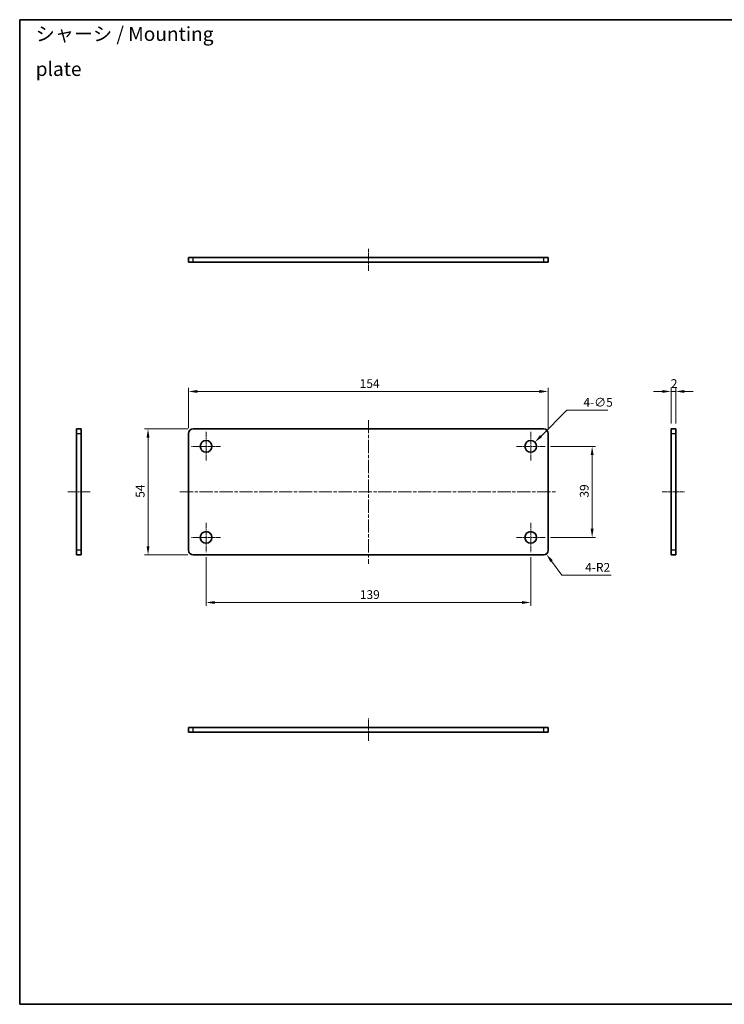
# Model space of a CAD drawing. Units: millimetres. Extents: x 14 to 1403, y 8 to 430.
# Drawn here: x 416 to 717, y 8 to 430 of the extents above; entities that cross this region are included whole.
import ezdxf

# ---------------------------------------------------------------- set-up
doc = ezdxf.new("R2010")
doc.units = ezdxf.units.MM
doc.linetypes.add('CHAIN', pattern=[0.3543, 0.2362, -0.0295, 0.0591, -0.0295])
doc.layers.get('Defpoints').update_dxf_attribs({"lineweight": 25})
for name, color, linetype, lineweight in [('Border (ISO)', 7, 'Continuous', 35), ('Center Mark (ISO)', 131, 'Continuous', 18), ('Centerline (ISO)', 131, 'Continuous', 18), ('Dimension (ISO)', 7, 'Continuous', 18), ('Dimension (ISO) @ 1', 7, 'Continuous', 18), ('Symbol (ISO)', 7, 'Continuous', 18), ('Visible (ISO)', 7, 'Continuous', 35), ('Visible Narrow (ISO)', 7, 'Continuous', 25)]:
    doc.layers.add(name, color=color, linetype=linetype, lineweight=lineweight)
doc.styles.add('Note Text (TK)', font='txt')
doc.dimstyles.new('Default - Method 1b (TK)', dxfattribs={"dimtxt": 2.5, "dimasz": 2.5, "dimexe": 1, "dimexo": 1.5, "dimgap": 1, "dimtad": 1, "dimtoh": 1, "dimrnd": 1e-08, "dimdsep": 46, "dimtxsty": 'Note Text (TK)', "dimcen": 0.09, "dimdle": 5, "dimclrd": 100, "dimclre": 100, "dimclrt": 7, "dimadec": 1, "dimazin": 1, "dimtfac": 1, "dimtmove": 0, "dimatfit": 3, "dimfxl": 1, "dimtolj": 1, "dimlwd": -1, "dimlwe": -1, "dimarcsym": 0})

# ---------------------------------------------------------------- blocks, each defined once
blk = doc.blocks.new('図面枠 tk図枠')
at = {"layer": 'Border (ISO)'}
for p, q in [((14.5, 289), (405.5, 289)), ((14.5, 289), (14.5, 8)), ((405.5, 289), (405.5, 8)), ((14.5, 8), (405.5, 8))]:
    blk.add_line(p, q, dxfattribs=at)
blk = doc.blocks.new('*D25')
at = {"layer": 'Defpoints', "color": 0}
for p in [(641.8, 270.35), (487.8, 252.35), (641.8, 252.35)]:
    blk.add_point(p, dxfattribs=at)
at = {"layer": 'Dimension (ISO)', "color": 100}
for p, q in [((487.8, 254.6), (487.8, 271.85)), ((491.55, 270.35), (638.05, 270.35)), ((641.8, 254.6), (641.8, 271.85))]:
    blk.add_line(p, q, dxfattribs=at)
for points in [[(491.55, 270.98), (491.55, 269.73), (487.8, 270.35)], [(638.05, 270.98), (638.05, 269.73), (641.8, 270.35)]]:
    blk.add_solid(points, dxfattribs=at)
at = {"layer": 'Dimension (ISO)', "color": 7, "insert": (561.08, 273.73), "char_height": 3.75, "attachment_point": 4, "style": 'Note Text (TK)'}
blk.add_mtext('\\A1;154', dxfattribs=at)
blk = doc.blocks.new('*D26')
at = {"layer": 'Defpoints', "color": 0}
for p in [(489.8, 254.35), (470.45, 200.35), (489.8, 200.35)]:
    blk.add_point(p, dxfattribs=at)
at = {"layer": 'Dimension (ISO)', "color": 100}
for p, q in [((487.55, 254.35), (468.95, 254.35)), ((470.45, 250.6), (470.45, 204.1)), ((487.55, 200.35), (468.95, 200.35))]:
    blk.add_line(p, q, dxfattribs=at)
for points in [[(469.83, 250.6), (471.08, 250.6), (470.45, 254.35)], [(469.83, 204.1), (471.08, 204.1), (470.45, 200.35)]]:
    blk.add_solid(points, dxfattribs=at)
at = {"layer": 'Dimension (ISO)', "color": 7, "insert": (467.08, 224.85), "char_height": 3.75, "attachment_point": 4, "rotation": 90, "style": 'Note Text (TK)'}
blk.add_mtext('\\A1;54', dxfattribs=at)
blk = doc.blocks.new('*D27')
at = {"layer": 'Defpoints', "color": 0}
for p in [(495.3, 201.6), (634.3, 201.6), (634.3, 180.01)]:
    blk.add_point(p, dxfattribs=at)
at = {"layer": 'Dimension (ISO)', "color": 100}
for p, q in [((495.3, 199.35), (495.3, 178.51)), ((634.3, 199.35), (634.3, 178.51)), ((499.05, 180.01), (630.55, 180.01))]:
    blk.add_line(p, q, dxfattribs=at)
for points in [[(499.05, 180.64), (499.05, 179.39), (495.3, 180.01)], [(630.55, 180.64), (630.55, 179.39), (634.3, 180.01)]]:
    blk.add_solid(points, dxfattribs=at)
at = {"layer": 'Dimension (ISO)', "color": 7, "insert": (561.14, 183.39), "char_height": 3.75, "attachment_point": 4, "style": 'Note Text (TK)'}
blk.add_mtext('\\A1;139', dxfattribs=at)
blk = doc.blocks.new('*D28')
at = {"layer": 'Defpoints', "color": 0}
for p in [(640.55, 246.85), (640.55, 207.85), (660.59, 207.85)]:
    blk.add_point(p, dxfattribs=at)
at = {"layer": 'Dimension (ISO)', "color": 100}
for p, q in [((642.8, 246.85), (662.09, 246.85)), ((660.59, 243.1), (660.59, 211.6)), ((642.8, 207.85), (662.09, 207.85))]:
    blk.add_line(p, q, dxfattribs=at)
for points in [[(659.97, 243.1), (661.22, 243.1), (660.59, 246.85)], [(659.97, 211.6), (661.22, 211.6), (660.59, 207.85)]]:
    blk.add_solid(points, dxfattribs=at)
at = {"layer": 'Dimension (ISO)', "color": 7, "insert": (657.22, 224.91), "char_height": 3.75, "attachment_point": 4, "rotation": 90, "style": 'Note Text (TK)'}
blk.add_mtext('\\A1;39', dxfattribs=at)
blk = doc.blocks.new('*D29')
at = {"layer": 'Defpoints', "color": 0}
for p in [(696.36, 270.35), (694.36, 254.35), (696.36, 254.35)]:
    blk.add_point(p, dxfattribs=at)
at = {"layer": 'Dimension (ISO)', "color": 100}
for p, q in [((690.61, 270.35), (686.86, 270.35)), ((694.36, 256.6), (694.36, 271.85)), ((694.36, 270.35), (696.36, 270.35)), ((696.36, 256.6), (696.36, 271.85)), ((700.11, 270.35), (703.86, 270.35))]:
    blk.add_line(p, q, dxfattribs=at)
for points in [[(690.61, 270.98), (690.61, 269.73), (694.36, 270.35)], [(700.11, 270.98), (700.11, 269.73), (696.36, 270.35)]]:
    blk.add_solid(points, dxfattribs=at)
at = {"layer": 'Dimension (ISO)', "color": 7, "insert": (694.28, 273.73), "char_height": 3.75, "attachment_point": 4, "style": 'Note Text (TK)'}
blk.add_mtext('\\A1;2', dxfattribs=at)
blk = doc.blocks.new('*D30')
at = {"layer": 'Defpoints', "color": 0}
for p in [(632.53, 245.08), (636.06, 248.62)]:
    blk.add_point(p, dxfattribs=at)
at = {"layer": 'Dimension (ISO)', "color": 100}
for p, q in [((649.77, 262.33), (638.72, 251.27)), ((667.3, 262.33), (649.77, 262.33)), ((634.16, 246.85), (634.43, 246.85)), ((634.3, 246.72), (634.3, 246.99))]:
    blk.add_line(p, q, dxfattribs=at)
blk.add_solid([(638.27, 251.71), (639.16, 250.83), (636.06, 248.62)], dxfattribs=at)
at = {"layer": 'Dimension (ISO)', "color": 7, "insert": (656.86, 265.7), "char_height": 3.75, "attachment_point": 4, "style": 'Note Text (TK)'}
blk.add_mtext('\\A1;4-∅5', dxfattribs=at)
blk = doc.blocks.new('*D31')
at = {"layer": 'Defpoints', "color": 0}
for p in [(639.8, 202.35), (640.98, 200.74)]:
    blk.add_point(p, dxfattribs=at)
at = {"layer": 'Dimension (ISO)', "color": 100}
for p, q in [((647.62, 191.66), (643.19, 197.71)), ((668.73, 191.66), (647.62, 191.66))]:
    blk.add_line(p, q, dxfattribs=at)
blk.add_solid([(643.7, 198.08), (642.69, 197.34), (640.98, 200.74)], dxfattribs=at)
at = {"layer": 'Dimension (ISO)', "color": 7, "insert": (657.61, 195.04), "char_height": 3.75, "attachment_point": 4, "style": 'Note Text (TK)'}
blk.add_mtext('\\A1;4-R2', dxfattribs=at)

msp = doc.modelspace()

# ---------------------------------------------------------------- linework, layer by layer
at = {"layer": 'Center Mark (ISO)', "linetype": 'CHAIN', "ltscale": 9.259962}
for p, q in [((495.2968, 253.1025), (495.2968, 240.6025)), ((634.2968, 253.1025), (634.2968, 240.6025)), ((501.5468, 246.8525), (489.0468, 246.8525)), ((640.5468, 246.8525), (628.0468, 246.8525)), ((495.2968, 214.1025), (495.2968, 201.6025)), ((634.2968, 214.1025), (634.2968, 201.6025)), ((501.5468, 207.8525), (489.0468, 207.8525)), ((640.5468, 207.8525), (628.0468, 207.8525))]:
    msp.add_line(p, q, dxfattribs=at)
at = {"layer": 'Centerline (ISO)', "linetype": 'CHAIN', "ltscale": 7.037547}
for p, q in [((564.7968, 331.4341), (564.7968, 321.9341)), ((436.1098, 227.3525), (445.6098, 227.3525)), ((690.6131, 227.3525), (700.1131, 227.3525)), ((564.7968, 120.792), (564.7968, 130.292))]:
    msp.add_line(p, q, dxfattribs=at)
at = {"layer": 'Centerline (ISO)', "linetype": 'CHAIN', "ltscale": 23.990969}
for p, q in [((564.7968, 258.1025), (564.7968, 196.6025)), ((484.0468, 227.3525), (645.5468, 227.3525))]:
    msp.add_line(p, q, dxfattribs=at)
at = {"layer": 'Visible (ISO)'}
for p, q in [((487.7968, 327.6841), (489.7968, 327.6841)), ((487.7968, 327.6841), (487.7968, 325.6841)), ((489.7968, 325.6841), (487.7968, 325.6841)), ((489.7968, 327.6841), (639.7968, 327.6841)), ((639.7968, 325.6841), (489.7968, 325.6841)), ((639.7968, 327.6841), (641.7968, 327.6841)), ((641.7968, 325.6841), (639.7968, 325.6841)), ((641.7968, 325.6841), (641.7968, 327.6841)), ((441.8598, 254.3525), (439.8598, 254.3525)), ((439.8598, 252.3525), (439.8598, 254.3525)), ((441.8598, 254.3525), (441.8598, 252.3525)), ((639.7968, 254.3525), (489.7968, 254.3525)), ((694.3631, 252.3525), (694.3631, 254.3525)), ((696.3631, 254.3525), (694.3631, 254.3525)), ((696.3631, 254.3525), (696.3631, 252.3525)), ((439.8598, 202.3525), (439.8598, 252.3525)), ((441.8598, 252.3525), (441.8598, 202.3525)), ((487.7968, 252.3525), (487.7968, 202.3525)), ((641.7968, 202.3525), (641.7968, 252.3525)), ((694.3631, 202.3525), (694.3631, 252.3525)), ((696.3631, 252.3525), (696.3631, 202.3525)), ((439.8598, 200.3525), (439.8598, 202.3525)), ((441.8598, 202.3525), (441.8598, 200.3525)), ((694.3631, 200.3525), (694.3631, 202.3525)), ((696.3631, 202.3525), (696.3631, 200.3525)), ((439.8598, 200.3525), (441.8598, 200.3525)), ((489.7968, 200.3525), (639.7968, 200.3525)), ((694.3631, 200.3525), (696.3631, 200.3525)), ((487.7968, 126.542), (487.7968, 124.542)), ((487.7968, 126.542), (489.7968, 126.542)), ((489.7968, 126.542), (639.7968, 126.542)), ((639.7968, 126.542), (641.7968, 126.542)), ((641.7968, 124.542), (641.7968, 126.542)), ((489.7968, 124.542), (487.7968, 124.542)), ((639.7968, 124.542), (489.7968, 124.542)), ((641.7968, 124.542), (639.7968, 124.542))]:
    msp.add_line(p, q, dxfattribs=at)
for centre in [(495.2968, 246.8525), (634.2968, 246.8525), (495.2968, 207.8525), (634.2968, 207.8525)]:
    msp.add_circle(centre, 2.5, dxfattribs=at)
for centre, start, end in [((489.7968, 252.3525), 90, 180), ((639.7968, 252.3525), 0, 90), ((489.7968, 202.3525), 180, 270), ((639.7968, 202.3525), 270, 0)]:
    msp.add_arc(centre, 2, start, end, dxfattribs=at)
at = {"layer": 'Visible Narrow (ISO)'}
for p, q in [((489.7968, 325.6841), (489.7968, 327.6841)), ((639.7968, 327.6841), (639.7968, 325.6841)), ((439.8598, 252.3525), (441.8598, 252.3525)), ((694.3631, 252.3525), (696.3631, 252.3525)), ((441.8598, 202.3525), (439.8598, 202.3525)), ((696.3631, 202.3525), (694.3631, 202.3525)), ((489.7968, 124.542), (489.7968, 126.542)), ((639.7968, 126.542), (639.7968, 124.542))]:
    msp.add_line(p, q, dxfattribs=at)

# ---------------------------------------------------------------- block references
at = {"xscale": 1.5, "yscale": 1.5, "zscale": 1.5}
msp.add_blockref('図面枠 tk図枠', (393.75, -4), dxfattribs=at)

# ---------------------------------------------------------------- texts
at = {"layer": 'Symbol (ISO)', "color": 7, "insert": (422.3498, 415.9148), "char_height": 6, "width": 96.877191, "attachment_point": 4, "line_spacing_factor": 1.5, "style": 'Note Text (TK)'}
msp.add_mtext('{\\fＭＳ Ｐゴシック|b0|i0;\\H6.0000;シャーシ / Mounting plate}', dxfattribs=at)

# ---------------------------------------------------------------- dimensions: what is measured, and where the dimension line sits
at = {"layer": 'Dimension (ISO) @ 1', "color": 100}
for base, p1, p2, angle, override, picture, middle in [((641.7968, 270.3525), (487.7968, 252.3525), (641.7968, 252.3525), 180, {"dimscale": 1, "dimtxt": 3.75, "dimasz": 3.75, "dimexe": 1.5, "dimexo": 2.25, "dimgap": 1.5, "dimtoh": 0, "dimdec": 2, "dimcen": 0.135, "dimtp": 0, "dimtm": 0, "dimtdec": 2, "dimtix": 0, "dimtofl": 0, "dimtmove": 0, "dimatfit": 1}, '*D25', (564.7968, 270.3525)), ((696.3631, 270.3525), (694.3631, 254.3525), (696.3631, 254.3525), 180, {"dimscale": 1, "dimtxt": 3.75, "dimasz": 3.75, "dimexe": 1.5, "dimexo": 2.25, "dimgap": 1.5, "dimtoh": 0, "dimdec": 2, "dimcen": 0.135, "dimtp": 0, "dimtm": 0, "dimtdec": 2, "dimtix": 0, "dimtofl": 1, "dimtmove": 0, "dimatfit": 1}, '*D29', (695.3631, 270.3525)), ((470.45, 200.3525), (489.7968, 254.3525), (489.7968, 200.3525), 90, {"dimscale": 1, "dimtxt": 3.75, "dimasz": 3.75, "dimexe": 1.5, "dimexo": 2.25, "dimgap": 1.5, "dimtoh": 0, "dimdec": 2, "dimcen": 0.135, "dimtp": 0, "dimtm": 0, "dimtdec": 2, "dimtix": 0, "dimtofl": 0, "dimtmove": 0, "dimatfit": 1}, '*D26', (470.45, 227.3525)), ((660.5943, 207.8525), (640.5468, 246.8525), (640.5468, 207.8525), 90, {"dimscale": 1, "dimtxt": 3.75, "dimasz": 3.75, "dimexe": 1.5, "dimexo": 2.25, "dimgap": 1.5, "dimtoh": 0, "dimdec": 2, "dimcen": 0.135, "dimtp": 0, "dimtm": 0, "dimtdec": 2, "dimtix": 0, "dimtofl": 0, "dimtmove": 0, "dimatfit": 1}, '*D28', (660.5943, 227.3525)), ((634.2968, 180.0114), (495.2968, 201.6025), (634.2968, 201.6025), 180, {"dimscale": 1, "dimtxt": 3.75, "dimasz": 3.75, "dimexe": 1.5, "dimexo": 2.25, "dimgap": 1.5, "dimtoh": 0, "dimdec": 2, "dimcen": 0.135, "dimtp": 0, "dimtm": 0, "dimtdec": 2, "dimtix": 0, "dimtofl": 0, "dimtmove": 0, "dimatfit": 1}, '*D27', (564.7968, 180.0114))]:
    dim = msp.add_linear_dim(base=base, p1=p1, p2=p2, angle=angle, dimstyle='Default - Method 1b (TK)', override=override, dxfattribs=at)
    dim.commit()
    dim.dimension.update_dxf_attribs({"geometry": picture, "text_midpoint": middle, "dimtype": 128})
dim = msp.add_diameter_dim_2p(p1=(632.529, 245.0847), p2=(636.0645, 248.6202), text='4-<>', dimstyle='Default - Method 1b (TK)', override={"dimscale": 1, "dimtxt": 3.75, "dimasz": 3.75, "dimexe": 1.5, "dimexo": 2.25, "dimgap": 1.5, "dimtih": 1, "dimdec": 2, "dimlfac": 1, "dimcen": 0.135, "dimtp": 0, "dimtm": 0, "dimtdec": 2, "dimtix": 0, "dimtofl": 0, "dimtmove": 0, "dimatfit": 3}, dxfattribs=at)
dim.commit()
dim.dimension.update_dxf_attribs({"geometry": '*D30', "text_midpoint": (662.0824, 262.3264), "dimtype": 131})
dim = msp.add_radius_dim(center=(639.7968, 202.3525), mpoint=(640.978, 200.7386), text='4-<>', dimstyle='Default - Method 1b (TK)', override={"dimscale": 1, "dimtxt": 3.75, "dimasz": 3.75, "dimexe": 1.5, "dimexo": 2.25, "dimgap": 1.5, "dimtih": 1, "dimdec": 2, "dimcen": 0, "dimtp": 0, "dimtm": 0, "dimtdec": 2, "dimtix": 0, "dimtofl": 0, "dimtmove": 0, "dimatfit": 3}, dxfattribs=at)
dim.commit()
dim.dimension.update_dxf_attribs({"geometry": '*D31', "text_midpoint": (663.1712, 191.6602), "dimtype": 132})

doc.saveas('drawing.dxf')
